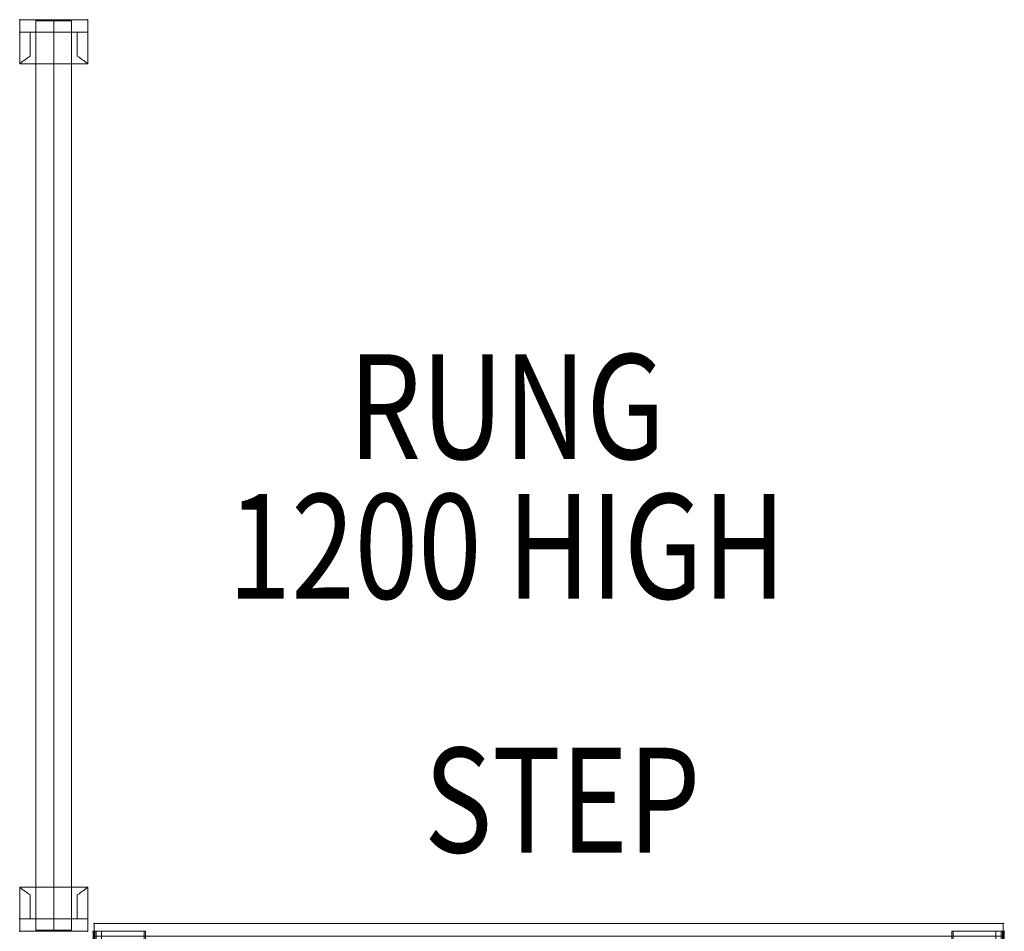
# Model space of a CAD drawing. Units: millimetres. Extents: x -3064 to 11148, y -6476 to 4637.
# Drawn here: x -1051 to -111, y -878 to -8 of the extents above; entities that cross this region are included whole.
import ezdxf
from ezdxf.enums import TextEntityAlignment as Align

# ---------------------------------------------------------------- set-up
doc = ezdxf.new("R2010")
doc.units = ezdxf.units.MM
doc.header["$MEASUREMENT"] = 0
for name, color, linetype, lineweight in [('common_[ID]_54_[Material]_Unchanged_[Source]_Cell - Level 25', 7, 'Continuous', 0), ('common_[ID]_54_[Material]_Unchanged_[Source]_Cell - Level 26', 7, 'Continuous', 0), ('common_[ID]_56_[Material]_Unchanged_[Source]_Cell - Level 26', 7, 'Continuous', 0), ('Level 8', 18, 'Continuous', 0)]:
    doc.layers.add(name, color=color, linetype=linetype, lineweight=lineweight)
doc.styles.add('Style-Calibri', font='calibri.ttf')

# ---------------------------------------------------------------- blocks, each defined once
blk = doc.blocks.new('From Smart Solid_337')
at = {"layer": 'common_[ID]_54_[Material]_Unchanged_[Source]_Cell - Level 25', "color": 40, "linetype": 'Continuous', "lineweight": 0}
for p, q in [((17, 434), (-17, 434)), ((-17, 434), (-17, -434)), ((0, 434), (0, -434)), ((0, 434), (0, -434)), ((17, 434), (17, -434)), ((17, -434), (-17, -434))]:
    blk.add_line(p, q, dxfattribs=at)
blk = doc.blocks.new('From Smart Solid_338')
at = {"layer": 'common_[ID]_54_[Material]_Unchanged_[Source]_Cell - Level 26', "color": 7, "lineweight": 0}
for p, q in [((-32.5, 21), (-32.5, 9)), ((-32.5, 9), (-32.5, 21)), ((32.5, 21), (-32.5, 21)), ((32.5, 21), (-32.5, 21)), ((-32.5, 9), (-32.5, 21)), ((0, 9), (0, 21)), ((0, 9), (0, 21)), ((32.5, 21), (32.5, 9)), ((32.5, 9), (32.5, 21)), ((32.5, 9), (32.5, 21)), ((-32.5, -21), (-32.5, 9)), ((-32.5, -21), (-32.5, 9)), ((-32.5, 9), (-22.5, 9)), ((-32.5, 9), (-22.5, 9)), ((32.5, 9), (-32.5, 9)), ((32.5, 9), (-32.5, 9)), ((-22.5, 9), (-22.5, -13.74)), ((-22.5, 9), (-22.5, -13.74)), ((-22.5, -13.74), (-22.5, 9)), ((-22.5, -13.74), (-22.5, 9)), ((22.5, 9), (-22.5, 9)), ((22.5, 9), (-22.5, 9)), ((0, 9), (0, -21)), ((0, 9), (0, -21)), ((22.5, -13.74), (22.5, 9)), ((22.5, -13.74), (22.5, 9)), ((22.5, 9), (22.5, -13.74)), ((22.5, 9), (22.5, -13.74)), ((22.5, 9), (32.5, 9)), ((22.5, 9), (32.5, 9)), ((32.5, -21), (32.5, 9)), ((32.5, -21), (32.5, 9)), ((32.5, -21), (-32.5, -21)), ((32.5, -21), (-32.5, -21))]:
    blk.add_line(p, q, dxfattribs=at)
for points, knots in [([(-22.5, -13.74), (-23.25, -14.23), (-23.96, -14.72), (-25.32, -15.65), (-25.96, -16.11), (-27.17, -16.98), (-27.74, -17.39), (-28.54, -17.98), (-28.8, -18.17), (-29.29, -18.54), (-29.52, -18.71), (-30.18, -19.21), (-30.57, -19.51), (-31.26, -20.04), (-31.55, -20.26), (-31.85, -20.49), (-31.9, -20.53), (-32.01, -20.61), (-32.15, -20.73), (-32.26, -20.81), (-32.44, -20.95), (-32.5, -21), (-32.5, -21)], [0, 0, 0, 0, 0.125, 0.125, 0.25, 0.25, 0.375, 0.375, 0.4375, 0.4375, 0.5, 0.5, 0.625, 0.625, 0.75, 0.75, 0.78125, 0.78125, 0.8125, 0.875, 0.875, 1, 1, 1, 1]), ([(-32.5, -21), (-32.5, -21), (-32.49, -20.99), (-32.44, -20.95), (-32.42, -20.94), (-32.38, -20.9), (-32.35, -20.88), (-32.2, -20.77), (-32.02, -20.63), (-31.55, -20.26), (-31.26, -20.04), (-30.75, -19.65), (-30.57, -19.5), (-30.17, -19.2), (-29.96, -19.04), (-29.3, -18.54), (-28.82, -18.18), (-27.76, -17.4), (-27.19, -16.99), (-26.28, -16.33), (-25.96, -16.11), (-25.32, -15.65), (-24.98, -15.42), (-23.96, -14.72), (-23.25, -14.23), (-22.5, -13.74)], [0, 0, 0, 0, 0.0625, 0.0625, 0.09375, 0.09375, 0.125, 0.125, 0.25, 0.25, 0.375, 0.375, 0.4375, 0.4375, 0.5, 0.5, 0.625, 0.625, 0.75, 0.75, 0.8125, 0.8125, 0.875, 0.875, 1, 1, 1, 1]), ([(22.5, -13.74), (23.25, -14.23), (23.96, -14.72), (25.32, -15.65), (25.96, -16.11), (27.18, -16.98), (27.74, -17.39), (28.54, -17.98), (28.8, -18.17), (29.29, -18.54), (29.52, -18.71), (30.18, -19.21), (30.57, -19.51), (31.26, -20.04), (31.55, -20.26), (31.85, -20.49), (31.9, -20.53), (32.01, -20.61), (32.15, -20.73), (32.26, -20.81), (32.44, -20.95), (32.5, -21), (32.5, -21)], [0, 0, 0, 0, 0.125, 0.125, 0.25, 0.25, 0.375, 0.375, 0.4375, 0.4375, 0.5, 0.5, 0.625, 0.625, 0.75, 0.75, 0.78125, 0.78125, 0.8125, 0.875, 0.875, 1, 1, 1, 1]), ([(32.5, -21), (32.5, -21), (32.49, -20.99), (32.44, -20.95), (32.42, -20.94), (32.38, -20.9), (32.35, -20.88), (32.2, -20.77), (32.02, -20.63), (31.55, -20.26), (31.26, -20.04), (30.75, -19.65), (30.57, -19.5), (30.17, -19.2), (29.96, -19.04), (29.3, -18.54), (28.82, -18.18), (27.76, -17.4), (27.19, -16.99), (26.28, -16.33), (25.96, -16.11), (25.32, -15.65), (24.98, -15.42), (23.96, -14.72), (23.25, -14.23), (22.5, -13.74)], [0, 0, 0, 0, 0.0625, 0.0625, 0.09375, 0.09375, 0.125, 0.125, 0.25, 0.25, 0.375, 0.375, 0.4375, 0.4375, 0.5, 0.5, 0.625, 0.625, 0.75, 0.75, 0.8125, 0.8125, 0.875, 0.875, 1, 1, 1, 1])]:
    blk.add_open_spline(points, degree=3, knots=knots, dxfattribs=at)
for p in [(-32.5, 21), (32.5, 21), (-32.5, 9), (-32.5, 9), (-22.5, 9), (-22.5, 9), (22.5, 9), (22.5, 9), (32.5, 9), (32.5, 9)]:
    blk.add_point(p, dxfattribs=at)
blk = doc.blocks.new('From Smart Solid_339')
at = {"layer": 'common_[ID]_54_[Material]_Unchanged_[Source]_Cell - Level 26', "color": 7, "lineweight": 0}
for p, q in [((-32.5, 21), (-32.5, -9)), ((-32.5, 21), (-32.5, -9)), ((32.5, 21), (-32.5, 21)), ((32.5, 21), (-32.5, 21)), ((0, -9), (0, 21)), ((0, -9), (0, 21)), ((32.5, 21), (32.5, -9)), ((32.5, 21), (32.5, -9)), ((-22.5, -9), (-22.5, 13.74)), ((-22.5, -9), (-22.5, 13.74)), ((-22.5, 13.74), (-22.5, -9)), ((-22.5, 13.74), (-22.5, -9)), ((22.5, 13.74), (22.5, -9)), ((22.5, 13.74), (22.5, -9)), ((22.5, -9), (22.5, 13.74)), ((22.5, -9), (22.5, 13.74)), ((-32.5, -21), (-32.5, -9)), ((-32.5, -9), (-32.5, -21)), ((-32.5, -9), (-22.5, -9)), ((-32.5, -9), (-22.5, -9)), ((32.5, -9), (-32.5, -9)), ((32.5, -9), (-32.5, -9)), ((-32.5, -9), (-32.5, -21)), ((22.5, -9), (-22.5, -9)), ((22.5, -9), (-22.5, -9)), ((0, -9), (0, -21)), ((0, -9), (0, -21)), ((22.5, -9), (32.5, -9)), ((22.5, -9), (32.5, -9)), ((32.5, -21), (32.5, -9)), ((32.5, -9), (32.5, -21)), ((32.5, -9), (32.5, -21)), ((32.5, -21), (-32.5, -21)), ((32.5, -21), (-32.5, -21))]:
    blk.add_line(p, q, dxfattribs=at)
for points, knots in [([(-22.5, 13.74), (-23.25, 14.23), (-23.96, 14.72), (-25.32, 15.65), (-25.96, 16.11), (-27.17, 16.98), (-27.74, 17.39), (-28.54, 17.98), (-28.8, 18.17), (-29.29, 18.54), (-29.52, 18.71), (-30.18, 19.21), (-30.57, 19.51), (-31.26, 20.03), (-31.55, 20.26), (-31.85, 20.49), (-31.9, 20.53), (-32.01, 20.61), (-32.15, 20.73), (-32.26, 20.81), (-32.44, 20.95), (-32.5, 21), (-32.5, 21)], [0, 0, 0, 0, 0.125, 0.125, 0.25, 0.25, 0.375, 0.375, 0.4375, 0.4375, 0.5, 0.5, 0.625, 0.625, 0.75, 0.75, 0.78125, 0.78125, 0.8125, 0.875, 0.875, 1, 1, 1, 1]), ([(-32.5, 21), (-32.5, 21), (-32.49, 20.99), (-32.44, 20.95), (-32.42, 20.94), (-32.38, 20.9), (-32.35, 20.88), (-32.2, 20.77), (-32.02, 20.63), (-31.55, 20.26), (-31.26, 20.04), (-30.75, 19.65), (-30.57, 19.5), (-30.17, 19.2), (-29.96, 19.04), (-29.3, 18.54), (-28.82, 18.18), (-27.76, 17.4), (-27.19, 16.99), (-26.28, 16.33), (-25.96, 16.11), (-25.32, 15.65), (-24.98, 15.42), (-23.96, 14.72), (-23.25, 14.23), (-22.5, 13.74)], [0, 0, 0, 0, 0.0625, 0.0625, 0.09375, 0.09375, 0.125, 0.125, 0.25, 0.25, 0.375, 0.375, 0.4375, 0.4375, 0.5, 0.5, 0.625, 0.625, 0.75, 0.75, 0.8125, 0.8125, 0.875, 0.875, 1, 1, 1, 1]), ([(22.5, 13.74), (23.25, 14.23), (23.96, 14.72), (25.32, 15.65), (25.96, 16.11), (27.18, 16.98), (27.74, 17.39), (28.54, 17.98), (28.8, 18.17), (29.29, 18.54), (29.52, 18.71), (30.18, 19.21), (30.57, 19.51), (31.26, 20.03), (31.55, 20.26), (31.85, 20.49), (31.9, 20.53), (32.01, 20.61), (32.15, 20.73), (32.26, 20.81), (32.44, 20.95), (32.5, 21), (32.5, 21)], [0, 0, 0, 0, 0.125, 0.125, 0.25, 0.25, 0.375, 0.375, 0.4375, 0.4375, 0.5, 0.5, 0.625, 0.625, 0.75, 0.75, 0.78125, 0.78125, 0.8125, 0.875, 0.875, 1, 1, 1, 1]), ([(32.5, 21), (32.5, 21), (32.49, 20.99), (32.44, 20.95), (32.42, 20.94), (32.38, 20.9), (32.35, 20.88), (32.2, 20.77), (32.02, 20.63), (31.55, 20.26), (31.26, 20.04), (30.75, 19.65), (30.57, 19.5), (30.17, 19.2), (29.96, 19.04), (29.3, 18.54), (28.82, 18.18), (27.76, 17.4), (27.19, 16.99), (26.28, 16.33), (25.96, 16.11), (25.32, 15.65), (24.98, 15.42), (23.96, 14.72), (23.25, 14.23), (22.5, 13.74)], [0, 0, 0, 0, 0.0625, 0.0625, 0.09375, 0.09375, 0.125, 0.125, 0.25, 0.25, 0.375, 0.375, 0.4375, 0.4375, 0.5, 0.5, 0.625, 0.625, 0.75, 0.75, 0.8125, 0.8125, 0.875, 0.875, 1, 1, 1, 1])]:
    blk.add_open_spline(points, degree=3, knots=knots, dxfattribs=at)
for p in [(-32.5, -9), (-32.5, -9), (-22.5, -9), (-22.5, -9), (22.5, -9), (22.5, -9), (32.5, -9), (32.5, -9), (-32.5, -21), (32.5, -21)]:
    blk.add_point(p, dxfattribs=at)
blk = doc.blocks.new('common_2')
at = {"layer": 'common_[ID]_54_[Material]_Unchanged_[Source]_Cell - Level 25', "color": 40, "linetype": 'Continuous', "lineweight": 0}
blk.add_blockref('From Smart Solid_337', (-1018.0315, -443.4095), dxfattribs=at)
at = {"layer": 'common_[ID]_54_[Material]_Unchanged_[Source]_Cell - Level 26', "color": 7, "lineweight": 0}
for name, p in [('From Smart Solid_338', (-1018.0315, -29.4095)), ('From Smart Solid_339', (-1018.0315, -857.4095))]:
    blk.add_blockref(name, p, dxfattribs=at)
blk = doc.blocks.new('From Smart Solid_343')
at = {"layer": 'common_[ID]_56_[Material]_Unchanged_[Source]_Cell - Level 26', "color": 253, "linetype": 'Continuous', "lineweight": 0}
for p, q in [((434, 0), (-434, 0)), ((-434, 0), (434, 0))]:
    blk.add_line(p, q, dxfattribs=at)
for p in [(-434, 0), (434, 0)]:
    blk.add_point(p, dxfattribs=at)
blk = doc.blocks.new('From Smart Solid_344')
at = {"layer": 'common_[ID]_56_[Material]_Unchanged_[Source]_Cell - Level 26', "color": 253, "linetype": 'Continuous', "lineweight": 0}
for p, q in [((434, 0), (-434, 0)), ((-434, 0), (434, 0))]:
    blk.add_line(p, q, dxfattribs=at)
for p in [(-434, 0), (434, 0)]:
    blk.add_point(p, dxfattribs=at)
blk = doc.blocks.new('From Smart Solid_345')
at = {"layer": 'common_[ID]_56_[Material]_Unchanged_[Source]_Cell - Level 26', "color": 253, "linetype": 'Continuous', "lineweight": 0}
for p, q in [((-434, 6), (434, 6)), ((-434, 6), (-434, -6)), ((434, 6), (434, -6)), ((-434, -6), (434, -6))]:
    blk.add_line(p, q, dxfattribs=at)
blk = doc.blocks.new('From Smart Solid_346')
at = {"layer": 'common_[ID]_56_[Material]_Unchanged_[Source]_Cell - Level 26', "color": 253, "linetype": 'Continuous', "lineweight": 0}
for p, q in [((-434, 6), (434, 6)), ((-434, -6), (-434, 6)), ((434, -6), (434, 6)), ((-434, -6), (434, -6))]:
    blk.add_line(p, q, dxfattribs=at)
blk = doc.blocks.new('From Smart Solid_347')
at = {"layer": 'common_[ID]_56_[Material]_Unchanged_[Source]_Cell - Level 26', "color": 253, "linetype": 'Continuous', "lineweight": 0}
for p, q in [((-434, 33), (-434, -33)), ((434, 33), (-434, 33)), ((434, -33), (434, 33)), ((-434, -33), (434, -33))]:
    blk.add_line(p, q, dxfattribs=at)
blk = doc.blocks.new('From Smart Solid_348')
at = {"layer": 'common_[ID]_56_[Material]_Unchanged_[Source]_Cell - Level 26', "color": 40, "linetype": 'Continuous', "lineweight": 0}
for p, q in [((-0.65, -37.5), (-0.65, 37.5)), ((-0.65, 37.5), (0.65, 37.5)), ((0.65, -37.5), (0.65, 37.5)), ((-0.65, -37.5), (0.65, -37.5))]:
    blk.add_line(p, q, dxfattribs=at)
blk = doc.blocks.new('From Smart Solid_349')
at = {"layer": 'common_[ID]_56_[Material]_Unchanged_[Source]_Cell - Level 26', "color": 252, "linetype": 'Continuous', "lineweight": 13}
for p, q in [((-0.2, 37.5), (0.2, 37.5)), ((-0.2, 37.5), (-0.2, -37.5)), ((0.2, 37.5), (0.2, -37.5)), ((-0.2, -37.5), (0.2, -37.5))]:
    blk.add_line(p, q, dxfattribs=at)
blk = doc.blocks.new('From Smart Solid_350')
at = {"layer": 'common_[ID]_56_[Material]_Unchanged_[Source]_Cell - Level 26', "color": 252, "linetype": 'Continuous', "lineweight": 13}
for p, q in [((-0.65, 37.5), (0.65, 37.5)), ((-0.65, 37.5), (-0.65, -37.5)), ((0.65, 37.5), (0.65, -37.5)), ((-0.65, -37.5), (0.65, -37.5))]:
    blk.add_line(p, q, dxfattribs=at)
blk = doc.blocks.new('From Smart Solid_351')
at = {"layer": 'common_[ID]_56_[Material]_Unchanged_[Source]_Cell - Level 26', "color": 252, "linetype": 'Continuous', "lineweight": 13}
for p, q in [((0, 37.5), (0, -37.5)), ((0, 37.5), (0, -37.5)), ((0, 13.5), (0, 26.5)), ((0, -26.5), (0, -13.5))]:
    blk.add_line(p, q, dxfattribs=at)
for p in [(0, 37.5), (0, -37.5)]:
    blk.add_point(p, dxfattribs=at)
blk = doc.blocks.new('From Smart Solid_352')
at = {"layer": 'common_[ID]_56_[Material]_Unchanged_[Source]_Cell - Level 26', "color": 252, "linetype": 'Continuous', "lineweight": 13}
for p, q in [((2.5, 37.5), (-2.5, 37.5)), ((-2.5, 37.5), (-2.5, -37.5)), ((2.5, 37.5), (2.5, -37.5)), ((2.5, -37.5), (-2.5, -37.5))]:
    blk.add_line(p, q, dxfattribs=at)
blk = doc.blocks.new('From Smart Solid_353')
at = {"layer": 'common_[ID]_56_[Material]_Unchanged_[Source]_Cell - Level 26', "color": 252, "linetype": 'Continuous', "lineweight": 13}
for p, q in [((-20.35, 37.5), (20.35, 37.5)), ((-20.35, 37.5), (-20.35, -37.5)), ((20.35, 37.5), (20.35, -37.5)), ((-20.35, -37.5), (20.35, -37.5))]:
    blk.add_line(p, q, dxfattribs=at)
at = {"layer": 'common_[ID]_56_[Material]_Unchanged_[Source]_Cell - Level 26', "color": 252, "linetype": 'Continuous', "lineweight": 13, "extrusion": (0, 0, -1)}
for centre in [(-1.65, 20), (-1.65, -20)]:
    blk.add_arc(centre, 6.5, 0, 359.99999, dxfattribs=at)
blk = doc.blocks.new('From Smart Solid_354')
at = {"layer": 'common_[ID]_56_[Material]_Unchanged_[Source]_Cell - Level 26', "color": 252, "linetype": 'Continuous', "lineweight": 13}
for p, q in [((-0.65, 37.5), (0.65, 37.5)), ((-0.65, 37.5), (-0.65, -37.5)), ((0.65, 37.5), (0.65, -37.5)), ((-0.65, -37.5), (0.65, -37.5))]:
    blk.add_line(p, q, dxfattribs=at)
blk = doc.blocks.new('From Smart Solid_355')
at = {"layer": 'common_[ID]_56_[Material]_Unchanged_[Source]_Cell - Level 26', "color": 252, "linetype": 'Continuous', "lineweight": 13}
blk.add_line((0, 37.5), (0, -37.5), dxfattribs=at)
blk.add_line((0, 37.5), (0, -37.5), dxfattribs=at)
for p in [(0, 37.5), (0, -37.5)]:
    blk.add_point(p, dxfattribs=at)
blk = doc.blocks.new('From Smart Solid_356')
at = {"layer": 'common_[ID]_56_[Material]_Unchanged_[Source]_Cell - Level 26', "color": 252, "linetype": 'Continuous', "lineweight": 13}
for p, q in [((-0.65, 37.5), (-0.65, -37.5)), ((-0.65, 37.5), (0.65, 37.5)), ((0.65, 37.5), (0.65, -37.5)), ((-0.65, -37.5), (0.65, -37.5))]:
    blk.add_line(p, q, dxfattribs=at)
blk = doc.blocks.new('From Smart Solid_357')
at = {"layer": 'common_[ID]_56_[Material]_Unchanged_[Source]_Cell - Level 26', "color": 252, "linetype": 'Continuous', "lineweight": 13}
for p, q in [((-24.35, 37.5), (-24.35, -37.5)), ((24.35, 37.5), (-24.35, 37.5)), ((24.35, 37.5), (24.35, -37.5)), ((24.35, -37.5), (-24.35, -37.5))]:
    blk.add_line(p, q, dxfattribs=at)
at = {"layer": 'common_[ID]_56_[Material]_Unchanged_[Source]_Cell - Level 26', "color": 252, "linetype": 'Continuous', "lineweight": 13, "extrusion": (0, 0, -1)}
for centre in [(-5.65, 20), (-5.65, -20)]:
    blk.add_arc(centre, 6.5, 0, 359.99999, dxfattribs=at)
blk = doc.blocks.new('From Smart Solid_358')
at = {"layer": 'common_[ID]_56_[Material]_Unchanged_[Source]_Cell - Level 26', "color": 252, "linetype": 'Continuous', "lineweight": 13}
for p, q in [((-23.7, 0), (-25, 0)), ((23.7, 0), (-25, 0)), ((-23.7, 0), (-23.3, 0)), ((-23.3, 0), (-22, 0)), ((-17, 0), (-22, 0)), ((-17, 0), (23.7, 0)), ((23.7, 0), (25, 0)), ((23.7, 0), (25, 0))]:
    blk.add_line(p, q, dxfattribs=at)
for p in [(-25, 0), (-22, 0), (25, 0)]:
    blk.add_point(p, dxfattribs=at)
blk = doc.blocks.new('From Smart Solid_359')
at = {"layer": 'common_[ID]_56_[Material]_Unchanged_[Source]_Cell - Level 26', "color": 252, "linetype": 'Continuous', "lineweight": 13}
for p, q in [((23.7, 0), (-25, 0)), ((-23.7, 0), (-25, 0)), ((-23.7, 0), (-23.3, 0)), ((-23.3, 0), (-22, 0)), ((-17, 0), (-22, 0)), ((-17, 0), (23.7, 0)), ((23.7, 0), (25, 0)), ((23.7, 0), (25, 0))]:
    blk.add_line(p, q, dxfattribs=at)
for p in [(-25, 0), (-22, 0), (25, 0)]:
    blk.add_point(p, dxfattribs=at)
blk = doc.blocks.new('From Smart Solid_360')
at = {"layer": 'common_[ID]_56_[Material]_Unchanged_[Source]_Cell - Level 26', "color": 252, "linetype": 'Continuous', "lineweight": 13, "extrusion": (0, 0, -1)}
blk.add_arc((0, 0), 6.5, 0, 359.99999, dxfattribs=at)
blk.add_arc((0, 0), 6.5, 0, 359.99999, dxfattribs=at)
at = {"layer": 'common_[ID]_56_[Material]_Unchanged_[Source]_Cell - Level 26', "color": 252, "linetype": 'Continuous', "lineweight": 13}
for p in [(0, 6.5), (-6.5, 0), (0, -6.5), (6.5, 0)]:
    blk.add_point(p, dxfattribs=at)
blk = doc.blocks.new('From Smart Solid_361')
at = {"layer": 'common_[ID]_56_[Material]_Unchanged_[Source]_Cell - Level 26', "color": 252, "linetype": 'Continuous', "lineweight": 13, "extrusion": (0, 0, -1)}
blk.add_arc((0, 0), 6.5, 0, 359.99999, dxfattribs=at)
blk.add_arc((0, 0), 6.5, 0, 359.99999, dxfattribs=at)
at = {"layer": 'common_[ID]_56_[Material]_Unchanged_[Source]_Cell - Level 26', "color": 252, "linetype": 'Continuous', "lineweight": 13}
for p in [(0, 6.5), (-6.5, 0), (0, -6.5), (6.5, 0)]:
    blk.add_point(p, dxfattribs=at)
blk = doc.blocks.new('From Smart Solid_362')
at = {"layer": 'common_[ID]_56_[Material]_Unchanged_[Source]_Cell - Level 26', "color": 252, "linetype": 'Continuous', "lineweight": 13}
for p, q in [((-1.5, -6.5), (-1.5, 6.5)), ((-1.5, 6.5), (1.5, 6.5)), ((1.5, -6.5), (1.5, 6.5)), ((-1.5, 0), (1.5, 0)), ((-1.5, 0), (1.5, 0)), ((-1.5, -6.5), (1.5, -6.5))]:
    blk.add_line(p, q, dxfattribs=at)
blk = doc.blocks.new('From Smart Solid_363')
at = {"layer": 'common_[ID]_56_[Material]_Unchanged_[Source]_Cell - Level 26', "color": 252, "linetype": 'Continuous', "lineweight": 13}
for p, q in [((-1.5, -6.5), (-1.5, 6.5)), ((-1.5, 6.5), (1.5, 6.5)), ((1.5, -6.5), (1.5, 6.5)), ((-1.5, 0), (1.5, 0)), ((-1.5, 0), (1.5, 0)), ((-1.5, -6.5), (1.5, -6.5))]:
    blk.add_line(p, q, dxfattribs=at)
blk = doc.blocks.new('From Smart Solid_364')
at = {"layer": 'common_[ID]_56_[Material]_Unchanged_[Source]_Cell - Level 26', "color": 252, "linetype": 'Continuous', "lineweight": 13}
for p, q in [((0.65, 37.5), (-0.65, 37.5)), ((-0.65, 37.5), (-0.65, -37.5)), ((0.65, 37.5), (0.65, -37.5)), ((0.65, -37.5), (-0.65, -37.5))]:
    blk.add_line(p, q, dxfattribs=at)
blk = doc.blocks.new('From Smart Solid_365')
at = {"layer": 'common_[ID]_56_[Material]_Unchanged_[Source]_Cell - Level 26', "color": 252, "linetype": 'Continuous', "lineweight": 13}
for p, q in [((0, 37.5), (0, -37.5)), ((0, 37.5), (0, -37.5)), ((0, 13.5), (0, 26.5)), ((0, -26.5), (0, -13.5))]:
    blk.add_line(p, q, dxfattribs=at)
for p in [(0, 37.5), (0, -37.5)]:
    blk.add_point(p, dxfattribs=at)
blk = doc.blocks.new('From Smart Solid_366')
at = {"layer": 'common_[ID]_56_[Material]_Unchanged_[Source]_Cell - Level 26', "color": 252, "linetype": 'Continuous', "lineweight": 13}
for p, q in [((-0.2, 37.5), (-0.2, -37.5)), ((0.2, 37.5), (-0.2, 37.5)), ((0.2, 37.5), (0.2, -37.5)), ((0.2, -37.5), (-0.2, -37.5))]:
    blk.add_line(p, q, dxfattribs=at)
blk = doc.blocks.new('From Smart Solid_367')
at = {"layer": 'common_[ID]_56_[Material]_Unchanged_[Source]_Cell - Level 26', "color": 252, "linetype": 'Continuous', "lineweight": 13}
for p, q in [((-0.65, 37.5), (-0.65, -37.5)), ((0.65, 37.5), (-0.65, 37.5)), ((0.65, 37.5), (0.65, -37.5)), ((0.65, -37.5), (-0.65, -37.5))]:
    blk.add_line(p, q, dxfattribs=at)
blk = doc.blocks.new('From Smart Solid_368')
at = {"layer": 'common_[ID]_56_[Material]_Unchanged_[Source]_Cell - Level 26', "color": 252, "linetype": 'Continuous', "lineweight": 13}
for p, q in [((0, 37.5), (0, -37.5)), ((0, 37.5), (0, -37.5)), ((0, 13.5), (0, 26.5)), ((0, -26.5), (0, -13.5))]:
    blk.add_line(p, q, dxfattribs=at)
for p in [(0, 37.5), (0, -37.5)]:
    blk.add_point(p, dxfattribs=at)
blk = doc.blocks.new('From Smart Solid_369')
at = {"layer": 'common_[ID]_56_[Material]_Unchanged_[Source]_Cell - Level 26', "color": 252, "linetype": 'Continuous', "lineweight": 13}
for p, q in [((-2.5, 37.5), (-2.5, -37.5)), ((-2.5, 37.5), (2.5, 37.5)), ((2.5, 37.5), (2.5, -37.5)), ((-2.5, -37.5), (2.5, -37.5))]:
    blk.add_line(p, q, dxfattribs=at)
blk = doc.blocks.new('From Smart Solid_370')
at = {"layer": 'common_[ID]_56_[Material]_Unchanged_[Source]_Cell - Level 26', "color": 252, "linetype": 'Continuous', "lineweight": 13}
for p, q in [((-20.35, 37.5), (-20.35, -37.5)), ((20.35, 37.5), (-20.35, 37.5)), ((20.35, 37.5), (20.35, -37.5)), ((20.35, -37.5), (-20.35, -37.5))]:
    blk.add_line(p, q, dxfattribs=at)
for centre in [(-1.65, 20), (-1.65, -20)]:
    blk.add_arc(centre, 6.5, 0, 359.99999, dxfattribs=at)
blk = doc.blocks.new('From Smart Solid_371')
at = {"layer": 'common_[ID]_56_[Material]_Unchanged_[Source]_Cell - Level 26', "color": 252, "linetype": 'Continuous', "lineweight": 13}
for p, q in [((-0.65, 37.5), (-0.65, -37.5)), ((0.65, 37.5), (-0.65, 37.5)), ((0.65, 37.5), (0.65, -37.5)), ((0.65, -37.5), (-0.65, -37.5))]:
    blk.add_line(p, q, dxfattribs=at)
blk = doc.blocks.new('From Smart Solid_372')
at = {"layer": 'common_[ID]_56_[Material]_Unchanged_[Source]_Cell - Level 26', "color": 252, "linetype": 'Continuous', "lineweight": 13}
blk.add_line((0, 37.5), (0, -37.5), dxfattribs=at)
blk.add_line((0, 37.5), (0, -37.5), dxfattribs=at)
for p in [(0, 37.5), (0, -37.5)]:
    blk.add_point(p, dxfattribs=at)
blk = doc.blocks.new('From Smart Solid_373')
at = {"layer": 'common_[ID]_56_[Material]_Unchanged_[Source]_Cell - Level 26', "color": 252, "linetype": 'Continuous', "lineweight": 13}
for p, q in [((0.65, 37.5), (-0.65, 37.5)), ((-0.65, 37.5), (-0.65, -37.5)), ((0.65, 37.5), (0.65, -37.5)), ((0.65, -37.5), (-0.65, -37.5))]:
    blk.add_line(p, q, dxfattribs=at)
blk = doc.blocks.new('From Smart Solid_374')
at = {"layer": 'common_[ID]_56_[Material]_Unchanged_[Source]_Cell - Level 26', "color": 252, "linetype": 'Continuous', "lineweight": 13}
for p, q in [((-24.35, 37.5), (24.35, 37.5)), ((-24.35, 37.5), (-24.35, -37.5)), ((24.35, 37.5), (24.35, -37.5)), ((-24.35, -37.5), (24.35, -37.5))]:
    blk.add_line(p, q, dxfattribs=at)
for centre in [(-5.65, 20), (-5.65, -20)]:
    blk.add_arc(centre, 6.5, 0, 359.99999, dxfattribs=at)
blk = doc.blocks.new('From Smart Solid_375')
at = {"layer": 'common_[ID]_56_[Material]_Unchanged_[Source]_Cell - Level 26', "color": 252, "linetype": 'Continuous', "lineweight": 13}
for p, q in [((-23.7, 0), (-25, 0)), ((-23.7, 0), (-25, 0)), ((17, 0), (-23.7, 0)), ((-23.7, 0), (25, 0)), ((17, 0), (22, 0)), ((23.3, 0), (22, 0)), ((23.7, 0), (23.3, 0)), ((23.7, 0), (25, 0))]:
    blk.add_line(p, q, dxfattribs=at)
for p in [(-25, 0), (22, 0), (25, 0)]:
    blk.add_point(p, dxfattribs=at)
blk = doc.blocks.new('From Smart Solid_376')
at = {"layer": 'common_[ID]_56_[Material]_Unchanged_[Source]_Cell - Level 26', "color": 252, "linetype": 'Continuous', "lineweight": 13}
for p, q in [((-23.7, 0), (-25, 0)), ((-23.7, 0), (-25, 0)), ((-23.7, 0), (25, 0)), ((17, 0), (-23.7, 0)), ((17, 0), (22, 0)), ((23.3, 0), (22, 0)), ((23.7, 0), (23.3, 0)), ((23.7, 0), (25, 0))]:
    blk.add_line(p, q, dxfattribs=at)
for p in [(-25, 0), (22, 0), (25, 0)]:
    blk.add_point(p, dxfattribs=at)
blk = doc.blocks.new('From Smart Solid_377')
at = {"layer": 'common_[ID]_56_[Material]_Unchanged_[Source]_Cell - Level 26', "color": 252, "linetype": 'Continuous', "lineweight": 13}
blk.add_arc((0, 0), 6.5, 0, 359.99999, dxfattribs=at)
blk.add_arc((0, 0), 6.5, 0, 359.99999, dxfattribs=at)
for p in [(0, 6.5), (-6.5, 0), (0, -6.5), (6.5, 0)]:
    blk.add_point(p, dxfattribs=at)
blk = doc.blocks.new('From Smart Solid_378')
at = {"layer": 'common_[ID]_56_[Material]_Unchanged_[Source]_Cell - Level 26', "color": 252, "linetype": 'Continuous', "lineweight": 13}
blk.add_arc((0, 0), 6.5, 0, 359.99999, dxfattribs=at)
blk.add_arc((0, 0), 6.5, 0, 359.99999, dxfattribs=at)
for p in [(0, 6.5), (-6.5, 0), (0, -6.5), (6.5, 0)]:
    blk.add_point(p, dxfattribs=at)
blk = doc.blocks.new('From Smart Solid_379')
at = {"layer": 'common_[ID]_56_[Material]_Unchanged_[Source]_Cell - Level 26', "color": 252, "linetype": 'Continuous', "lineweight": 13}
for p, q in [((-1.5, -6.5), (-1.5, 6.5)), ((1.5, 6.5), (-1.5, 6.5)), ((1.5, -6.5), (1.5, 6.5)), ((1.5, 0), (-1.5, 0)), ((1.5, 0), (-1.5, 0)), ((1.5, -6.5), (-1.5, -6.5))]:
    blk.add_line(p, q, dxfattribs=at)
blk = doc.blocks.new('From Smart Solid_380')
at = {"layer": 'common_[ID]_56_[Material]_Unchanged_[Source]_Cell - Level 26', "color": 252, "linetype": 'Continuous', "lineweight": 13}
for p, q in [((-1.5, -6.5), (-1.5, 6.5)), ((1.5, 6.5), (-1.5, 6.5)), ((1.5, -6.5), (1.5, 6.5)), ((1.5, 0), (-1.5, 0)), ((1.5, 0), (-1.5, 0)), ((1.5, -6.5), (-1.5, -6.5))]:
    blk.add_line(p, q, dxfattribs=at)
blk = doc.blocks.new('From Smart Solid_381')
at = {"layer": 'common_[ID]_56_[Material]_Unchanged_[Source]_Cell - Level 26', "color": 252, "linetype": 'Continuous', "lineweight": 13}
for p, q in [((-0.65, 37.5), (-0.65, -37.5)), ((-0.65, 37.5), (0.65, 37.5)), ((0.65, 37.5), (0.65, -37.5)), ((-0.65, -37.5), (0.65, -37.5))]:
    blk.add_line(p, q, dxfattribs=at)
blk = doc.blocks.new('From Smart Solid_382')
at = {"layer": 'common_[ID]_56_[Material]_Unchanged_[Source]_Cell - Level 26', "color": 252, "linetype": 'Continuous', "lineweight": 13}
for p, q in [((0, 37.5), (0, -37.5)), ((0, 37.5), (0, -37.5)), ((0, 13.5), (0, 26.5)), ((0, -26.5), (0, -13.5))]:
    blk.add_line(p, q, dxfattribs=at)
for p in [(0, 37.5), (0, -37.5)]:
    blk.add_point(p, dxfattribs=at)
blk = doc.blocks.new('From Smart Solid_383')
at = {"layer": 'common_[ID]_56_[Material]_Unchanged_[Source]_Cell - Level 26', "color": 253, "linetype": 'Continuous', "lineweight": 0}
for p, q in [((-434, 45), (-434, -45)), ((434, 45), (-434, 45)), ((434, -45), (434, 45)), ((-434, -45), (434, -45))]:
    blk.add_line(p, q, dxfattribs=at)
blk = doc.blocks.new('common_4')
at = {"layer": 'common_[ID]_56_[Material]_Unchanged_[Source]_Cell - Level 26', "color": 251, "linetype": 'Continuous', "lineweight": 0}
for points in [[(-979.53, -870.91), (-979.53, -870.91), (-979.53, -882.91), (-979.53, -870.91), (-979.53, -882.91), (-979.53, -948.91), (-979.53, -960.91), (-979.53, -960.91), (-979.53, -870.91)], [(-111.53, -870.91), (-111.53, -870.91), (-111.53, -882.91), (-111.53, -870.91), (-111.53, -882.91), (-111.53, -948.91), (-111.53, -960.91), (-111.53, -960.91), (-111.53, -870.91)]]:
    blk.add_open_spline(points, degree=1, dxfattribs=at)
at = {"layer": 'common_[ID]_56_[Material]_Unchanged_[Source]_Cell - Level 26', "color": 253, "linetype": 'Continuous', "lineweight": 0}
for name, p in [('From Smart Solid_343', (-545.53, -870.91)), ('From Smart Solid_346', (-545.53, -876.91)), ('From Smart Solid_383', (-545.53, -915.91)), ('From Smart Solid_347', (-545.53, -915.91)), ('From Smart Solid_345', (-545.53, -954.91)), ('From Smart Solid_344', (-545.53, -960.91))]:
    blk.add_blockref(name, p, dxfattribs=at)
at = {"layer": 'common_[ID]_56_[Material]_Unchanged_[Source]_Cell - Level 26', "color": 252, "linetype": 'Continuous', "lineweight": 13}
for name, p in [('From Smart Solid_357', (-956.18, -915.91)), ('From Smart Solid_358', (-955.53, -878.41)), ('From Smart Solid_364', (-979.88, -915.91)), ('From Smart Solid_365', (-980.53, -915.91)), ('From Smart Solid_349', (-979.03, -915.91)), ('From Smart Solid_350', (-978.18, -915.91)), ('From Smart Solid_351', (-977.53, -915.91)), ('From Smart Solid_352', (-975.03, -915.91)), ('From Smart Solid_353', (-952.18, -915.91)), ('From Smart Solid_354', (-931.18, -915.91)), ('From Smart Solid_356', (-931.18, -915.91)), ('From Smart Solid_355', (-930.53, -915.91)), ('From Smart Solid_371', (-159.88, -915.91)), ('From Smart Solid_372', (-160.53, -915.91)), ('From Smart Solid_373', (-159.88, -915.91)), ('From Smart Solid_375', (-135.53, -878.41)), ('From Smart Solid_370', (-138.88, -915.91)), ('From Smart Solid_374', (-134.88, -915.91)), ('From Smart Solid_369', (-116.03, -915.91)), ('From Smart Solid_367', (-112.88, -915.91)), ('From Smart Solid_368', (-113.53, -915.91)), ('From Smart Solid_366', (-112.03, -915.91)), ('From Smart Solid_381', (-111.18, -915.91)), ('From Smart Solid_382', (-110.53, -915.91)), ('From Smart Solid_363', (-979.03, -895.91)), ('From Smart Solid_360', (-950.53, -895.91)), ('From Smart Solid_377', (-140.53, -895.91)), ('From Smart Solid_380', (-112.03, -895.91)), ('From Smart Solid_362', (-979.03, -935.91)), ('From Smart Solid_361', (-950.53, -935.91)), ('From Smart Solid_378', (-140.53, -935.91)), ('From Smart Solid_379', (-112.03, -935.91)), ('From Smart Solid_359', (-955.53, -953.41)), ('From Smart Solid_376', (-135.53, -953.41))]:
    blk.add_blockref(name, p, dxfattribs=at)
at = {"layer": 'common_[ID]_56_[Material]_Unchanged_[Source]_Cell - Level 26', "color": 40, "linetype": 'Continuous', "lineweight": 0}
blk.add_blockref('From Smart Solid_348', (-931.18, -915.91), dxfattribs=at)

msp = doc.modelspace()

# ---------------------------------------------------------------- block references
at = {"layer": 'Level 8', "color": 7, "linetype": 'Continuous', "lineweight": 0}
for name in ['common_2', 'common_4']:
    msp.add_blockref(name, (0, 0), dxfattribs=at)

# ---------------------------------------------------------------- texts
at = {"layer": 'Level 8', "color": 98, "linetype": 'Continuous', "lineweight": 0, "style": 'Style-Calibri', "width": 0.8}
msp.add_text('STEP', height=100, dxfattribs=at).set_placement((-532.54, -753.22), align=Align.MIDDLE_CENTER)
at = {"layer": 'Level 8', "color": 98, "linetype": 'Continuous', "lineweight": 0, "insert": (-585.46, -444.34), "char_height": 100, "attachment_point": 5, "line_spacing_factor": 0.79998, "style": 'Style-Calibri'}
msp.add_mtext('\\H1x;\\W0.8;RUNG\\P1200 HIGH', dxfattribs=at)

doc.saveas('drawing.dxf')
